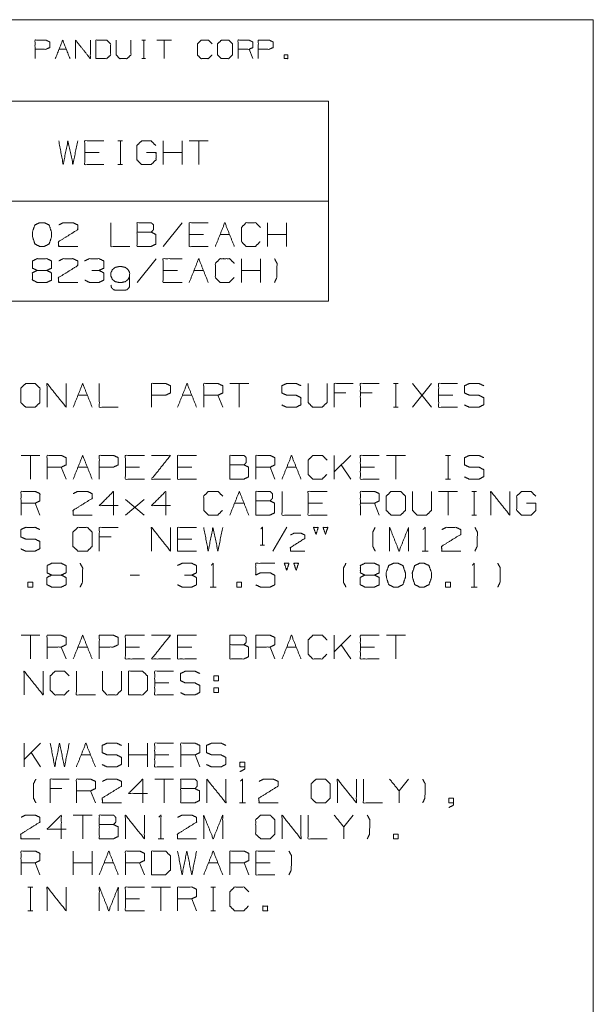
# Model space of a CAD drawing. Units: inches. Extents: x 0.2 to 10.8, y 0.2 to 8.2.
# Drawn here: x 8.6 to 10.8, y 4.6 to 8.2 of the extents above; entities that cross this region are included whole.
import ezdxf

# ---------------------------------------------------------------- set-up
doc = ezdxf.new("R2010")
doc.units = ezdxf.units.IN
doc.header["$MEASUREMENT"] = 0
doc.layers.add('Trimetric', color=7, linetype='Continuous', true_color=0xffffff)

msp = doc.modelspace()

# ---------------------------------------------------------------- linework, layer by layer
at = {"layer": 'Trimetric', "color": 7, "linetype": 'Continuous', "lineweight": 0}
for p, q in [((0.25, 8.25), (10.75, 8.25)), ((10.75, 8.25), (10.75, 0.25)), ((9.0542, 8.1731), (9.0681, 8.1731)), ((9.0615, 8.1731), (9.0615, 8.1038)), ((9.1655, 8.1731), (9.1101, 8.1731)), ((9.1378, 8.1731), (9.1378, 8.1038)), ((8.7426, 8.1388), (8.7703, 8.1388)), ((9.4706, 8.1038), (9.4567, 8.1388)), ((9.0542, 8.1038), (9.0681, 8.1038))]:
    msp.add_line(p, q, dxfattribs=at)
at = {"layer": 'Trimetric', "color": 2, "linetype": 'Continuous', "lineweight": 0}
for p, q in [((6.7551, 7.9439), (9.7551, 7.9439)), ((9.7551, 7.1939), (9.7551, 7.9439)), ((8.964, 7.7955), (8.9818, 7.7955)), ((8.9734, 7.7955), (8.9734, 7.7064)), ((9.1339, 7.7064), (9.1339, 7.7955)), ((9.2051, 7.7064), (9.2051, 7.7955)), ((9.3032, 7.7955), (9.2319, 7.7955)), ((9.2676, 7.7955), (9.2676, 7.7064)), ((8.8931, 7.7514), (8.8397, 7.7514)), ((9.2051, 7.7514), (9.1339, 7.7514)), ((8.964, 7.7064), (8.9818, 7.7064)), ((6.7551, 7.5689), (9.7551, 7.5689)), ((9.2051, 7.488), (9.1339, 7.3989)), ((9.5261, 7.3989), (9.5261, 7.488)), ((9.5974, 7.3989), (9.5974, 7.488)), ((9.2854, 7.4439), (9.2319, 7.4439)), ((9.3478, 7.4439), (9.3834, 7.4439)), ((9.5974, 7.4439), (9.5261, 7.4439)), ((9.1071, 7.353), (9.0358, 7.2639)), ((9.4281, 7.2639), (9.4281, 7.353)), ((9.4993, 7.2639), (9.4993, 7.353)), ((9.1873, 7.3089), (9.1339, 7.3089)), ((9.2498, 7.3089), (9.2854, 7.3089)), ((9.4993, 7.3089), (9.4281, 7.3089)), ((8.9537, 7.2349), (8.9921, 7.2349)), ((6.7551, 7.1939), (9.7551, 7.1939)), ((9.4556, 6.8845), (9.3844, 6.8845)), ((9.42, 6.8845), (9.42, 6.7954)), ((9.999, 6.8845), (10.0168, 6.8845)), ((10.0084, 6.8845), (10.0084, 6.7954)), ((10.0708, 6.7954), (10.1421, 6.8845)), ((10.1421, 6.7954), (10.0708, 6.8845)), ((8.8138, 6.8404), (8.8494, 6.8404)), ((9.2061, 6.8404), (9.2417, 6.8404)), ((9.3576, 6.7954), (9.3397, 6.8404)), ((9.8207, 6.8489), (9.7766, 6.8489)), ((9.9187, 6.8489), (9.8747, 6.8489)), ((10.2223, 6.8404), (10.1689, 6.8404)), ((9.999, 6.7954), (10.0168, 6.7954)), ((8.6711, 6.6145), (8.5999, 6.6145)), ((8.6355, 6.6145), (8.6355, 6.5254)), ((9.7766, 6.5254), (9.7766, 6.6145)), ((9.8385, 6.6145), (9.7766, 6.5526)), ((9.8385, 6.5254), (9.8029, 6.5789)), ((10.044, 6.6145), (9.9727, 6.6145)), ((10.0084, 6.6145), (10.0084, 6.5254)), ((10.1951, 6.6145), (10.2129, 6.6145)), ((10.2045, 6.6145), (10.2045, 6.5254)), ((8.7692, 6.5254), (8.7514, 6.5704)), ((8.8138, 6.5704), (8.8494, 6.5704)), ((9.0456, 6.5704), (8.9921, 6.5704)), ((9.2417, 6.5704), (9.1882, 6.5704)), ((9.5537, 6.5254), (9.5359, 6.5704)), ((9.5983, 6.5704), (9.6339, 6.5704)), ((9.9281, 6.5704), (9.8747, 6.5704)), ((10.1951, 6.5254), (10.2129, 6.5254)), ((10.2401, 6.4795), (10.1689, 6.4795)), ((10.2045, 6.4795), (10.2045, 6.3904)), ((10.2932, 6.4795), (10.311, 6.4795)), ((10.3026, 6.4795), (10.3026, 6.3904)), ((8.6711, 6.3904), (8.6533, 6.4354)), ((8.9921, 6.3904), (9.0624, 6.4495)), ((8.9921, 6.4495), (9.0624, 6.3904)), ((9.4022, 6.4354), (9.4378, 6.4354)), ((9.732, 6.4354), (9.6786, 6.4354)), ((9.9459, 6.3904), (9.9281, 6.4354)), ((10.2932, 6.3904), (10.311, 6.3904)), ((9.5466, 6.2554), (9.5982, 6.3454)), ((8.9381, 6.3089), (8.8941, 6.3089)), ((9.2417, 6.3004), (9.1882, 6.3004)), ((9.4984, 6.2779), (9.5152, 6.2779)), ((10.1071, 6.2554), (10.1296, 6.2554)), ((9.0456, 6.1654), (9.0099, 6.1654)), ((9.3107, 6.1204), (9.3332, 6.1204)), ((10.2913, 6.1204), (10.3138, 6.1204)), ((8.6711, 5.9395), (8.5999, 5.9395)), ((8.6355, 5.9395), (8.6355, 5.8504)), ((9.7766, 5.8504), (9.7766, 5.9395)), ((9.8385, 5.9395), (9.7766, 5.8776)), ((10.044, 5.9395), (9.9727, 5.9395)), ((10.0084, 5.9395), (10.0084, 5.8504)), ((8.7692, 5.8504), (8.7514, 5.8954)), ((8.8138, 5.8954), (8.8494, 5.8954)), ((9.0456, 5.8954), (8.9921, 5.8954)), ((9.2417, 5.8954), (9.1882, 5.8954)), ((9.5537, 5.8504), (9.5359, 5.8954)), ((9.5983, 5.8954), (9.6339, 5.8954)), ((9.8385, 5.8504), (9.8029, 5.9039)), ((9.9281, 5.8954), (9.8747, 5.8954)), ((9.1556, 5.7604), (9.1021, 5.7604)), ((9.3245, 5.7426), (9.3245, 5.7248)), ((9.3245, 5.7426), (9.3423, 5.7426)), ((8.6118, 5.4454), (8.6118, 5.5345)), ((8.6737, 5.5345), (8.6118, 5.4726)), ((9.0041, 5.4454), (9.0041, 5.5345)), ((9.0753, 5.4454), (9.0753, 5.5345)), ((8.6737, 5.4454), (8.6381, 5.4989)), ((8.8257, 5.4904), (8.8614, 5.4904)), ((9.0753, 5.4904), (9.0041, 5.4904)), ((9.1556, 5.4904), (9.1021, 5.4904)), ((9.2714, 5.4454), (9.2536, 5.4904)), ((9.1734, 5.3995), (9.1021, 5.3995)), ((9.1377, 5.3995), (9.1377, 5.3104)), ((10.0559, 5.3995), (10.0203, 5.3554)), ((8.7539, 5.3639), (8.7099, 5.3639)), ((8.8792, 5.3104), (8.8614, 5.3554)), ((9.4207, 5.3104), (9.4432, 5.3104)), ((8.8672, 5.2645), (8.796, 5.2645)), ((8.8316, 5.2645), (8.8316, 5.1754)), ((9.8479, 5.2645), (9.8122, 5.2204)), ((9.1146, 5.1754), (9.1371, 5.1754)), ((8.796, 5.0404), (8.796, 5.1295)), ((8.8672, 5.0404), (8.8672, 5.1295)), ((8.6711, 5.0404), (8.6533, 5.0854)), ((8.8672, 5.0854), (8.796, 5.0854)), ((8.9119, 5.0854), (8.9475, 5.0854)), ((9.0634, 5.0404), (9.0456, 5.0854)), ((9.3041, 5.0854), (9.3397, 5.0854)), ((9.4556, 5.0404), (9.4378, 5.0854)), ((9.5359, 5.0854), (9.4824, 5.0854)), ((8.6261, 4.9945), (8.6439, 4.9945)), ((8.6355, 4.9945), (8.6355, 4.9054)), ((9.1614, 4.9945), (9.0902, 4.9945)), ((9.1258, 4.9945), (9.1258, 4.9054)), ((9.3126, 4.9945), (9.3304, 4.9945)), ((9.3219, 4.9945), (9.3219, 4.9054)), ((9.0456, 4.9504), (8.9921, 4.9504)), ((9.2595, 4.9054), (9.2417, 4.9504)), ((8.6261, 4.9054), (8.6439, 4.9054)), ((9.3126, 4.9054), (9.3304, 4.9054))]:
    msp.add_line(p, q, dxfattribs=at)
at = {"layer": 'Trimetric', "color": 7, "linetype": 'Continuous', "lineweight": 0}
for points, knots in [([(8.6525, 8.1038), (8.6525, 8.1731), (8.694, 8.1731), (8.7079, 8.1665), (8.7079, 8.1454), (8.6933, 8.1388), (8.6525, 8.1388)], [0, 0, 0.33934, 0.542943, 0.61804, 0.721628, 0.799968, 1, 1]), ([(8.805, 8.1038), (8.805, 8.1731), (8.8604, 8.1038), (8.8604, 8.1731)], [0, 0, 0.30482, 0.69518, 1, 1]), ([(8.8813, 8.1038), (8.9221, 8.1038), (8.9367, 8.1177), (8.9367, 8.1592), (8.9221, 8.1731), (8.8813, 8.1731), (8.8813, 8.1038)], [0, 0, 0.175454, 0.261884, 0.440471, 0.526902, 0.702355, 1, 1]), ([(8.9575, 8.1731), (8.9575, 8.1177), (8.9707, 8.1038), (8.9984, 8.1038), (9.013, 8.1177), (9.013, 8.1731)], [0, 0, 0.311784, 0.419154, 0.575046, 0.688216, 1, 1]), ([(9.3173, 8.1177), (9.3035, 8.1038), (9.2765, 8.1038), (9.2626, 8.1177), (9.2626, 8.1592), (9.2765, 8.1731), (9.3042, 8.1731), (9.318, 8.1592)], [0, 0, 0.112202, 0.266703, 0.378904, 0.61692, 0.729121, 0.887798, 1, 1]), ([(9.3527, 8.1038), (9.3805, 8.1038), (9.3943, 8.1177), (9.3943, 8.1592), (9.3805, 8.1731), (9.3527, 8.1731), (9.3382, 8.1592), (9.3382, 8.1177), (9.3527, 8.1038)], [0, 0, 0.127127, 0.21702, 0.407711, 0.497604, 0.624732, 0.71702, 0.907711, 1, 1]), ([(9.4152, 8.1038), (9.4152, 8.1731), (9.4567, 8.1731), (9.4706, 8.1665), (9.4706, 8.1454), (9.4567, 8.1388), (9.4152, 8.1388)], [0, 0, 0.339228, 0.542765, 0.617837, 0.721391, 0.796463, 1, 1]), ([(9.4914, 8.1038), (9.4914, 8.1731), (9.533, 8.1731), (9.5469, 8.1665), (9.5469, 8.1454), (9.5323, 8.1388), (9.4914, 8.1388)], [0, 0, 0.33934, 0.542943, 0.61804, 0.721628, 0.799968, 1, 1])]:
    msp.add_open_spline(points, degree=1, knots=knots, dxfattribs=at)
for points in [[(8.7287, 8.1038), (8.7564, 8.1731), (8.7841, 8.1038)], [(9.5881, 8.1038), (9.602, 8.1038), (9.602, 8.1177), (9.5881, 8.1177), (9.5881, 8.1038)]]:
    msp.add_open_spline(points, degree=1, dxfattribs=at)
at = {"layer": 'Trimetric', "color": 2, "linetype": 'Continuous', "lineweight": 0}
for points, knots in [([(8.7416, 7.7955), (8.7585, 7.7064), (8.7763, 7.7955), (8.7951, 7.7064), (8.8129, 7.7955)], [0, 0, 0.2495, 0.499494, 0.750006, 1, 1]), ([(8.9109, 7.7064), (8.8397, 7.7064), (8.8397, 7.7955), (8.9109, 7.7955)], [0, 0, 0.307692, 0.692308, 1, 1]), ([(9.0714, 7.7514), (9.1071, 7.7514), (9.1071, 7.7243), (9.0893, 7.7064), (9.0527, 7.7064), (9.0349, 7.7243), (9.0349, 7.7777), (9.0536, 7.7955), (9.0883, 7.7955), (9.1061, 7.7777)], [0, 0, 0.123298, 0.217394, 0.304579, 0.431121, 0.518306, 0.703253, 0.792762, 0.912815, 1, 1]), ([(8.6876, 7.3989), (8.7054, 7.4083), (8.7148, 7.4346), (8.7148, 7.4524), (8.7054, 7.4796), (8.6876, 7.488), (8.6698, 7.488), (8.652, 7.4796), (8.6426, 7.4524), (8.6436, 7.4346), (8.652, 7.4083), (8.6698, 7.3989), (8.6876, 7.3989)], [0, 0, 0.07627, 0.181887, 0.24938, 0.358349, 0.433031, 0.500524, 0.575206, 0.684175, 0.751761, 0.856236, 0.932507, 1, 1]), ([(8.7416, 7.4796), (8.7585, 7.488), (8.7951, 7.488), (8.8129, 7.4796), (8.8129, 7.4618), (8.7407, 7.4168), (8.7416, 7.3989), (8.8129, 7.3989)], [0, 0, 0.070635, 0.20752, 0.281311, 0.347998, 0.66647, 0.73325, 1, 1]), ([(8.9378, 7.488), (8.9378, 7.3989), (9.009, 7.3989)], [0, 0, 0.555556, 1, 1]), ([(9.0358, 7.4524), (9.0358, 7.488), (9.0893, 7.488), (9.0977, 7.4796), (9.0977, 7.4618), (9.0893, 7.4524), (9.0358, 7.4524), (9.0358, 7.3989), (9.0883, 7.3989), (9.1061, 7.4074), (9.1061, 7.4439), (9.0893, 7.4524)], [0, 0, 0.097354, 0.243384, 0.275992, 0.324669, 0.359136, 0.505166, 0.651197, 0.794665, 0.848527, 0.948442, 1, 1]), ([(9.3032, 7.3989), (9.2319, 7.3989), (9.2319, 7.488), (9.3032, 7.488)], [0, 0, 0.307692, 0.692308, 1, 1]), ([(9.4984, 7.4168), (9.4806, 7.3989), (9.4459, 7.3989), (9.4281, 7.4168), (9.4281, 7.4702), (9.4459, 7.488), (9.4815, 7.488), (9.4993, 7.4702)], [0, 0, 0.112202, 0.266703, 0.378904, 0.61692, 0.729121, 0.887798, 1, 1]), ([(9.2051, 7.2639), (9.1339, 7.2639), (9.1339, 7.353), (9.2051, 7.353)], [0, 0, 0.307692, 0.692308, 1, 1]), ([(8.6604, 7.3089), (8.6436, 7.3174), (8.6436, 7.3446), (8.6604, 7.353), (8.697, 7.353), (8.7148, 7.3446), (8.7148, 7.3174), (8.697, 7.3089), (8.6604, 7.3089), (8.6426, 7.2996), (8.6426, 7.2733), (8.6604, 7.2639), (8.697, 7.2639), (8.7148, 7.2724), (8.7148, 7.2996), (8.697, 7.3089)], [0, 0, 0.050345, 0.122893, 0.173239, 0.270804, 0.323398, 0.395947, 0.448541, 0.546106, 0.599819, 0.669866, 0.723579, 0.821144, 0.873739, 0.946287, 1, 1]), ([(8.7416, 7.3446), (8.7585, 7.353), (8.7951, 7.353), (8.8129, 7.3446), (8.8129, 7.3268), (8.7407, 7.2818), (8.7416, 7.2639), (8.8129, 7.2639)], [0, 0, 0.070635, 0.20752, 0.281311, 0.347998, 0.66647, 0.73325, 1, 1]), ([(8.8931, 7.3089), (8.9109, 7.3174), (8.9109, 7.3446), (8.8931, 7.353), (8.8566, 7.353), (8.8388, 7.3446)], [0, 0, 0.1604, 0.381653, 0.542053, 0.8396, 1, 1]), ([(8.9921, 7.2349), (8.9987, 7.2368), (9.0062, 7.2443), (9.0081, 7.2508), (9.0081, 7.3005), (9.0024, 7.3118), (8.9921, 7.3202), (8.979, 7.323), (8.9668, 7.323), (8.9537, 7.3202), (8.9434, 7.3118), (8.9378, 7.3005), (8.9378, 7.2874), (8.9434, 7.2752), (8.9537, 7.2668), (8.9668, 7.2639), (8.979, 7.2639), (8.9921, 7.2668), (9.0024, 7.2752), (9.0081, 7.2874)], [0, 0, 0.025237, 0.064458, 0.089695, 0.273427, 0.319937, 0.369207, 0.418841, 0.463908, 0.513542, 0.562812, 0.609322, 0.657855, 0.70749, 0.75676, 0.806394, 0.851461, 0.901095, 0.950365, 1, 1]), ([(9.4003, 7.2818), (9.3825, 7.2639), (9.3478, 7.2639), (9.33, 7.2818), (9.33, 7.3352), (9.3478, 7.353), (9.3834, 7.353), (9.4013, 7.3352)], [0, 0, 0.112202, 0.266703, 0.378904, 0.61692, 0.729121, 0.887798, 1, 1]), ([(9.5524, 7.2639), (9.5608, 7.2818), (9.5618, 7.3352), (9.5524, 7.353)], [0, 0, 0.211287, 0.784219, 1, 1]), ([(8.8397, 7.2724), (8.8566, 7.2639), (8.8931, 7.2639), (8.9109, 7.2724), (8.9109, 7.2996), (8.8931, 7.3089), (8.8659, 7.3089)], [0, 0, 0.126079, 0.37041, 0.502122, 0.683804, 0.818318, 1, 1]), ([(8.9378, 7.2536), (8.9396, 7.2443), (8.9471, 7.2368), (8.9537, 7.2349)], [0, 0, 0.354199, 0.747147, 1, 1]), ([(8.6177, 6.7954), (8.6533, 6.7954), (8.6711, 6.8132), (8.6711, 6.8667), (8.6533, 6.8845), (8.6177, 6.8845), (8.5989, 6.8667), (8.5989, 6.8132), (8.6177, 6.7954)], [0, 0, 0.127127, 0.21702, 0.407712, 0.497604, 0.624731, 0.71702, 0.907712, 1, 1]), ([(8.6979, 6.7954), (8.6979, 6.8845), (8.7692, 6.7954), (8.7692, 6.8845)], [0, 0, 0.30482, 0.69518, 1, 1]), ([(8.8941, 6.8845), (8.8941, 6.7954), (8.9653, 6.7954)], [0, 0, 0.555557, 1, 1]), ([(9.0902, 6.7954), (9.0902, 6.8845), (9.1436, 6.8845), (9.1614, 6.8761), (9.1614, 6.8489), (9.1427, 6.8404), (9.0902, 6.8404)], [0, 0, 0.339341, 0.542944, 0.618041, 0.721629, 0.799969, 1, 1]), ([(9.2863, 6.7954), (9.2863, 6.8845), (9.3397, 6.8845), (9.3576, 6.8761), (9.3576, 6.8489), (9.3397, 6.8404), (9.2863, 6.8404)], [0, 0, 0.339229, 0.542766, 0.617838, 0.721391, 0.796463, 1, 1]), ([(9.5796, 6.8039), (9.5974, 6.7954), (9.6339, 6.7954), (9.6517, 6.8048), (9.6517, 6.8311), (9.6339, 6.8404), (9.5983, 6.8404), (9.5796, 6.8489), (9.5796, 6.8761), (9.5983, 6.8845), (9.6339, 6.8845), (9.6517, 6.8761)], [0, 0, 0.069881, 0.199512, 0.270879, 0.363949, 0.435315, 0.561623, 0.634521, 0.730914, 0.803812, 0.930119, 1, 1]), ([(9.6786, 6.8845), (9.6786, 6.8132), (9.6954, 6.7954), (9.7311, 6.7954), (9.7498, 6.8132), (9.7498, 6.8845)], [0, 0, 0.311784, 0.419155, 0.575046, 0.688216, 1, 1]), ([(9.7766, 6.7954), (9.7766, 6.8845), (9.8479, 6.8845)], [0, 0, 0.555557, 1, 1]), ([(9.8747, 6.7954), (9.8747, 6.8845), (9.9459, 6.8845)], [0, 0, 0.555557, 1, 1]), ([(10.2401, 6.7954), (10.1689, 6.7954), (10.1689, 6.8845), (10.2401, 6.8845)], [0, 0, 0.307692, 0.692308, 1, 1]), ([(10.266, 6.8039), (10.2838, 6.7954), (10.3204, 6.7954), (10.3382, 6.8048), (10.3382, 6.8311), (10.3204, 6.8404), (10.2847, 6.8404), (10.266, 6.8489), (10.266, 6.8761), (10.2847, 6.8845), (10.3204, 6.8845), (10.3382, 6.8761)], [0, 0, 0.069881, 0.199512, 0.270879, 0.363949, 0.435315, 0.561623, 0.634521, 0.730914, 0.803812, 0.930119, 1, 1]), ([(8.6979, 6.5254), (8.6979, 6.6145), (8.7514, 6.6145), (8.7692, 6.6061), (8.7692, 6.5789), (8.7514, 6.5704), (8.6979, 6.5704)], [0, 0, 0.339228, 0.542765, 0.617837, 0.721391, 0.796463, 1, 1]), ([(8.8941, 6.5254), (8.8941, 6.6145), (8.9475, 6.6145), (8.9653, 6.6061), (8.9653, 6.5789), (8.9466, 6.5704), (8.8941, 6.5704)], [0, 0, 0.33934, 0.542943, 0.61804, 0.721628, 0.799968, 1, 1]), ([(9.0634, 6.5254), (8.9921, 6.5254), (8.9921, 6.6145), (9.0634, 6.6145)], [0, 0, 0.307692, 0.692308, 1, 1]), ([(9.1614, 6.5254), (9.0902, 6.5254), (9.1614, 6.6145), (9.0902, 6.6145)], [0, 0, 0.277718, 0.722282, 1, 1]), ([(9.2595, 6.5254), (9.1882, 6.5254), (9.1882, 6.6145), (9.2595, 6.6145)], [0, 0, 0.307692, 0.692308, 1, 1]), ([(9.4824, 6.5254), (9.4824, 6.6145), (9.5359, 6.6145), (9.5537, 6.6061), (9.5537, 6.5789), (9.5359, 6.5704), (9.4824, 6.5704)], [0, 0, 0.339228, 0.542765, 0.617837, 0.721391, 0.796463, 1, 1]), ([(9.9459, 6.5254), (9.8747, 6.5254), (9.8747, 6.6145), (9.9459, 6.6145)], [0, 0, 0.307692, 0.692308, 1, 1]), ([(9.3844, 6.5789), (9.3844, 6.6145), (9.4378, 6.6145), (9.4462, 6.6061), (9.4462, 6.5882), (9.4378, 6.5789), (9.3844, 6.5789), (9.3844, 6.5254), (9.4369, 6.5254), (9.4547, 6.5339), (9.4547, 6.5704), (9.4378, 6.5789)], [0, 0, 0.097354, 0.243384, 0.275992, 0.324669, 0.359136, 0.505166, 0.651197, 0.794665, 0.848527, 0.948442, 1, 1]), ([(9.7489, 6.5432), (9.7311, 6.5254), (9.6964, 6.5254), (9.6786, 6.5432), (9.6786, 6.5967), (9.6964, 6.6145), (9.732, 6.6145), (9.7498, 6.5967)], [0, 0, 0.112202, 0.266703, 0.378904, 0.61692, 0.729121, 0.887798, 1, 1]), ([(10.266, 6.5339), (10.2838, 6.5254), (10.3204, 6.5254), (10.3382, 6.5348), (10.3382, 6.5611), (10.3204, 6.5704), (10.2847, 6.5704), (10.266, 6.5789), (10.266, 6.6061), (10.2847, 6.6145), (10.3204, 6.6145), (10.3382, 6.6061)], [0, 0, 0.069881, 0.199512, 0.270879, 0.363948, 0.435315, 0.561622, 0.634521, 0.730913, 0.803812, 0.930119, 1, 1]), ([(8.5999, 6.3904), (8.5999, 6.4795), (8.6533, 6.4795), (8.6711, 6.4711), (8.6711, 6.4439), (8.6533, 6.4354), (8.5999, 6.4354)], [0, 0, 0.339228, 0.542765, 0.617837, 0.721391, 0.796463, 1, 1]), ([(8.796, 6.4711), (8.8129, 6.4795), (8.8494, 6.4795), (8.8672, 6.4711), (8.8672, 6.4532), (8.7951, 6.4082), (8.796, 6.3904), (8.8672, 6.3904)], [0, 0, 0.070635, 0.20752, 0.281311, 0.347998, 0.66647, 0.73325, 1, 1]), ([(8.9653, 6.4261), (8.8941, 6.4261), (8.9475, 6.4795), (8.9475, 6.3904)], [0, 0, 0.302055, 0.622432, 1, 1]), ([(9.1614, 6.4261), (9.0902, 6.4261), (9.1436, 6.4795), (9.1436, 6.3904)], [0, 0, 0.302055, 0.622432, 1, 1]), ([(9.3566, 6.4082), (9.3388, 6.3904), (9.3041, 6.3904), (9.2863, 6.4082), (9.2863, 6.4617), (9.3041, 6.4795), (9.3397, 6.4795), (9.3576, 6.4617)], [0, 0, 0.112202, 0.266703, 0.378904, 0.61692, 0.729121, 0.887798, 1, 1]), ([(9.4824, 6.4439), (9.4824, 6.4795), (9.5359, 6.4795), (9.5443, 6.4711), (9.5443, 6.4532), (9.5359, 6.4439), (9.4824, 6.4439), (9.4824, 6.3904), (9.5349, 6.3904), (9.5527, 6.3989), (9.5527, 6.4354), (9.5359, 6.4439)], [0, 0, 0.097354, 0.243384, 0.275992, 0.324669, 0.359136, 0.505166, 0.651197, 0.794665, 0.848527, 0.948442, 1, 1]), ([(9.5805, 6.4795), (9.5805, 6.3904), (9.6517, 6.3904)], [0, 0, 0.555556, 1, 1]), ([(9.7498, 6.3904), (9.6786, 6.3904), (9.6786, 6.4795), (9.7498, 6.4795)], [0, 0, 0.307692, 0.692308, 1, 1]), ([(9.8747, 6.3904), (9.8747, 6.4795), (9.9281, 6.4795), (9.9459, 6.4711), (9.9459, 6.4439), (9.9281, 6.4354), (9.8747, 6.4354)], [0, 0, 0.339228, 0.542765, 0.617837, 0.721391, 0.796463, 1, 1]), ([(9.9906, 6.3904), (10.0262, 6.3904), (10.044, 6.4082), (10.044, 6.4617), (10.0262, 6.4795), (9.9906, 6.4795), (9.9718, 6.4617), (9.9718, 6.4082), (9.9906, 6.3904)], [0, 0, 0.127127, 0.21702, 0.407711, 0.497604, 0.624732, 0.71702, 0.907711, 1, 1]), ([(10.0708, 6.4795), (10.0708, 6.4082), (10.0877, 6.3904), (10.1233, 6.3904), (10.1421, 6.4082), (10.1421, 6.4795)], [0, 0, 0.311784, 0.419154, 0.575046, 0.688216, 1, 1]), ([(10.365, 6.3904), (10.365, 6.4795), (10.4362, 6.3904), (10.4362, 6.4795)], [0, 0, 0.30482, 0.69518, 1, 1]), ([(10.4987, 6.4354), (10.5343, 6.4354), (10.5343, 6.4082), (10.5165, 6.3904), (10.4799, 6.3904), (10.4621, 6.4082), (10.4621, 6.4617), (10.4809, 6.4795), (10.5156, 6.4795), (10.5334, 6.4617)], [0, 0, 0.123298, 0.217394, 0.304579, 0.431121, 0.518306, 0.703253, 0.792762, 0.912815, 1, 1]), ([(8.5989, 6.2639), (8.6167, 6.2554), (8.6533, 6.2554), (8.6711, 6.2648), (8.6711, 6.2911), (8.6533, 6.3004), (8.6177, 6.3004), (8.5989, 6.3089), (8.5989, 6.3361), (8.6177, 6.3445), (8.6533, 6.3445), (8.6711, 6.3361)], [0, 0, 0.069881, 0.199512, 0.270879, 0.363948, 0.435315, 0.561622, 0.634521, 0.730913, 0.803812, 0.930119, 1, 1]), ([(8.8138, 6.2554), (8.8494, 6.2554), (8.8672, 6.2732), (8.8672, 6.3267), (8.8494, 6.3445), (8.8138, 6.3445), (8.7951, 6.3267), (8.7951, 6.2732), (8.8138, 6.2554)], [0, 0, 0.127127, 0.21702, 0.407711, 0.497604, 0.624732, 0.71702, 0.907711, 1, 1]), ([(8.8941, 6.2554), (8.8941, 6.3445), (8.9653, 6.3445)], [0, 0, 0.555556, 1, 1]), ([(9.0902, 6.2554), (9.0902, 6.3445), (9.1614, 6.2554), (9.1614, 6.3445)], [0, 0, 0.30482, 0.69518, 1, 1]), ([(9.2595, 6.2554), (9.1882, 6.2554), (9.1882, 6.3445), (9.2595, 6.3445)], [0, 0, 0.307692, 0.692308, 1, 1]), ([(9.2863, 6.3445), (9.3032, 6.2554), (9.321, 6.3445), (9.3397, 6.2554), (9.3576, 6.3445)], [0, 0, 0.2495, 0.499494, 0.750006, 1, 1]), ([(9.5012, 6.3391), (9.5068, 6.3447), (9.5068, 6.2779)], [0, 0, 0.106418, 1, 1]), ([(9.6123, 6.3159), (9.625, 6.3222), (9.6524, 6.3222), (9.6658, 6.3159), (9.6658, 6.3025), (9.6116, 6.2688), (9.6123, 6.2554), (9.6658, 6.2554)], [0, 0, 0.070635, 0.20752, 0.281311, 0.347998, 0.66647, 0.73325, 1, 1]), ([(9.7083, 6.3182), (9.6989, 6.3445), (9.7167, 6.3445), (9.7083, 6.3182)], [0, 0, 0.380484, 0.623628, 1, 1]), ([(9.7439, 6.3182), (9.7346, 6.3445), (9.7524, 6.3445), (9.7439, 6.3182)], [0, 0, 0.380484, 0.623628, 1, 1]), ([(9.9307, 6.2554), (9.9213, 6.2732), (9.9213, 6.3267), (9.9307, 6.3445)], [0, 0, 0.214834, 0.785166, 1, 1]), ([(9.9847, 6.2554), (9.9847, 6.3445), (10.0203, 6.2554), (10.0559, 6.3445), (10.0559, 6.2554)], [0, 0, 0.240728, 0.5, 0.759272, 1, 1]), ([(10.1109, 6.337), (10.1184, 6.3445), (10.1184, 6.2554)], [0, 0, 0.106418, 1, 1]), ([(10.1808, 6.3361), (10.1977, 6.3445), (10.2342, 6.3445), (10.2521, 6.3361), (10.2521, 6.3182), (10.1799, 6.2732), (10.1808, 6.2554), (10.2521, 6.2554)], [0, 0, 0.070635, 0.20752, 0.281311, 0.347998, 0.66647, 0.73325, 1, 1]), ([(10.3051, 6.2554), (10.3136, 6.2732), (10.3145, 6.3267), (10.3051, 6.3445)], [0, 0, 0.211287, 0.784219, 1, 1]), ([(8.7148, 6.1654), (8.6979, 6.1739), (8.6979, 6.2011), (8.7148, 6.2095), (8.7514, 6.2095), (8.7692, 6.2011), (8.7692, 6.1739), (8.7514, 6.1654), (8.7148, 6.1654), (8.697, 6.1561), (8.697, 6.1298), (8.7148, 6.1204), (8.7514, 6.1204), (8.7692, 6.1289), (8.7692, 6.1561), (8.7514, 6.1654)], [0, 0, 0.050345, 0.122893, 0.173239, 0.270804, 0.323398, 0.395947, 0.448541, 0.546106, 0.599819, 0.669866, 0.723579, 0.821144, 0.873739, 0.946287, 1, 1]), ([(8.8222, 6.1204), (8.8307, 6.1382), (8.8316, 6.1917), (8.8222, 6.2095)], [0, 0, 0.211287, 0.784219, 1, 1]), ([(9.2417, 6.1654), (9.2595, 6.1739), (9.2595, 6.2011), (9.2417, 6.2095), (9.2051, 6.2095), (9.1873, 6.2011)], [0, 0, 0.1604, 0.381653, 0.542053, 0.8396, 1, 1]), ([(9.3144, 6.202), (9.3219, 6.2095), (9.3219, 6.1204)], [0, 0, 0.106418, 1, 1]), ([(9.4815, 6.1289), (9.4993, 6.1204), (9.5359, 6.1204), (9.5537, 6.1289), (9.5537, 6.1645), (9.5359, 6.1739), (9.4993, 6.1739), (9.4815, 6.1654), (9.4815, 6.2095), (9.5537, 6.2095)], [0, 0, 0.06478, 0.184949, 0.249729, 0.366817, 0.432974, 0.553144, 0.617923, 0.762743, 1, 1]), ([(9.5983, 6.1832), (9.5889, 6.2095), (9.6067, 6.2095), (9.5983, 6.1832)], [0, 0, 0.380484, 0.623628, 1, 1]), ([(9.6339, 6.1832), (9.6246, 6.2095), (9.6424, 6.2095), (9.6339, 6.1832)], [0, 0, 0.380484, 0.623628, 1, 1]), ([(9.8207, 6.1204), (9.8113, 6.1382), (9.8113, 6.1917), (9.8207, 6.2095)], [0, 0, 0.214834, 0.785166, 1, 1]), ([(9.8916, 6.1654), (9.8747, 6.1739), (9.8747, 6.2011), (9.8916, 6.2095), (9.9281, 6.2095), (9.9459, 6.2011), (9.9459, 6.1739), (9.9281, 6.1654), (9.8916, 6.1654), (9.8737, 6.1561), (9.8737, 6.1298), (9.8916, 6.1204), (9.9281, 6.1204), (9.9459, 6.1289), (9.9459, 6.1561), (9.9281, 6.1654)], [0, 0, 0.050345, 0.122893, 0.173239, 0.270804, 0.323398, 0.395947, 0.448541, 0.546106, 0.599819, 0.669866, 0.723579, 0.821144, 0.873739, 0.946287, 1, 1]), ([(10.0168, 6.1204), (10.0346, 6.1298), (10.044, 6.1561), (10.044, 6.1739), (10.0346, 6.2011), (10.0168, 6.2095), (9.999, 6.2095), (9.9812, 6.2011), (9.9718, 6.1739), (9.9727, 6.1561), (9.9812, 6.1298), (9.999, 6.1204), (10.0168, 6.1204)], [0, 0, 0.07627, 0.181887, 0.24938, 0.358349, 0.433031, 0.500524, 0.575206, 0.684175, 0.751761, 0.856236, 0.932507, 1, 1]), ([(10.1149, 6.1204), (10.1327, 6.1298), (10.1421, 6.1561), (10.1421, 6.1739), (10.1327, 6.2011), (10.1149, 6.2095), (10.0971, 6.2095), (10.0792, 6.2011), (10.0699, 6.1739), (10.0708, 6.1561), (10.0792, 6.1298), (10.0971, 6.1204), (10.1149, 6.1204)], [0, 0, 0.07627, 0.181887, 0.24938, 0.358349, 0.433031, 0.500524, 0.575206, 0.684175, 0.751761, 0.856236, 0.932507, 1, 1]), ([(10.2951, 6.202), (10.3026, 6.2095), (10.3026, 6.1204)], [0, 0, 0.106418, 1, 1]), ([(10.3912, 6.1204), (10.3997, 6.1382), (10.4006, 6.1917), (10.3912, 6.2095)], [0, 0, 0.211287, 0.784219, 1, 1]), ([(9.1882, 6.1289), (9.2051, 6.1204), (9.2417, 6.1204), (9.2595, 6.1289), (9.2595, 6.1561), (9.2417, 6.1654), (9.2145, 6.1654)], [0, 0, 0.126079, 0.37041, 0.502122, 0.683804, 0.818318, 1, 1]), ([(8.6979, 5.8504), (8.6979, 5.9395), (8.7514, 5.9395), (8.7692, 5.9311), (8.7692, 5.9039), (8.7514, 5.8954), (8.6979, 5.8954)], [0, 0, 0.339228, 0.542765, 0.617837, 0.721391, 0.796463, 1, 1]), ([(8.8941, 5.8504), (8.8941, 5.9395), (8.9475, 5.9395), (8.9653, 5.9311), (8.9653, 5.9039), (8.9466, 5.8954), (8.8941, 5.8954)], [0, 0, 0.33934, 0.542943, 0.61804, 0.721628, 0.799968, 1, 1]), ([(9.0634, 5.8504), (8.9921, 5.8504), (8.9921, 5.9395), (9.0634, 5.9395)], [0, 0, 0.307692, 0.692308, 1, 1]), ([(9.1614, 5.8504), (9.0902, 5.8504), (9.1614, 5.9395), (9.0902, 5.9395)], [0, 0, 0.277718, 0.722282, 1, 1]), ([(9.2595, 5.8504), (9.1882, 5.8504), (9.1882, 5.9395), (9.2595, 5.9395)], [0, 0, 0.307692, 0.692308, 1, 1]), ([(9.3844, 5.9039), (9.3844, 5.9395), (9.4378, 5.9395), (9.4462, 5.9311), (9.4462, 5.9132), (9.4378, 5.9039), (9.3844, 5.9039), (9.3844, 5.8504), (9.4369, 5.8504), (9.4547, 5.8589), (9.4547, 5.8954), (9.4378, 5.9039)], [0, 0, 0.097354, 0.243384, 0.275992, 0.324669, 0.359136, 0.505166, 0.651197, 0.794665, 0.848527, 0.948442, 1, 1]), ([(9.4824, 5.8504), (9.4824, 5.9395), (9.5359, 5.9395), (9.5537, 5.9311), (9.5537, 5.9039), (9.5359, 5.8954), (9.4824, 5.8954)], [0, 0, 0.339228, 0.542765, 0.617837, 0.721391, 0.796463, 1, 1]), ([(9.7489, 5.8682), (9.7311, 5.8504), (9.6964, 5.8504), (9.6786, 5.8682), (9.6786, 5.9217), (9.6964, 5.9395), (9.732, 5.9395), (9.7498, 5.9217)], [0, 0, 0.112202, 0.266703, 0.378904, 0.61692, 0.729121, 0.887798, 1, 1]), ([(9.9459, 5.8504), (9.8747, 5.8504), (9.8747, 5.9395), (9.9459, 5.9395)], [0, 0, 0.307692, 0.692308, 1, 1]), ([(8.6118, 5.7154), (8.6118, 5.8045), (8.6831, 5.7154), (8.6831, 5.8045)], [0, 0, 0.30482, 0.69518, 1, 1]), ([(8.7802, 5.7332), (8.7624, 5.7154), (8.7277, 5.7154), (8.7099, 5.7332), (8.7099, 5.7867), (8.7277, 5.8045), (8.7633, 5.8045), (8.7811, 5.7867)], [0, 0, 0.112202, 0.266703, 0.378904, 0.61692, 0.729121, 0.887798, 1, 1]), ([(8.8079, 5.8045), (8.8079, 5.7154), (8.8792, 5.7154)], [0, 0, 0.555556, 1, 1]), ([(8.906, 5.8045), (8.906, 5.7332), (8.9229, 5.7154), (8.9585, 5.7154), (8.9772, 5.7332), (8.9772, 5.8045)], [0, 0, 0.311784, 0.419154, 0.575046, 0.688216, 1, 1]), ([(9.0041, 5.7154), (9.0566, 5.7154), (9.0753, 5.7332), (9.0753, 5.7867), (9.0566, 5.8045), (9.0041, 5.8045), (9.0041, 5.7154)], [0, 0, 0.175454, 0.261884, 0.440471, 0.526902, 0.702355, 1, 1]), ([(9.1734, 5.7154), (9.1021, 5.7154), (9.1021, 5.8045), (9.1734, 5.8045)], [0, 0, 0.307692, 0.692308, 1, 1]), ([(9.1992, 5.7239), (9.2171, 5.7154), (9.2536, 5.7154), (9.2714, 5.7248), (9.2714, 5.7511), (9.2536, 5.7604), (9.218, 5.7604), (9.1992, 5.7689), (9.1992, 5.7961), (9.218, 5.8045), (9.2536, 5.8045), (9.2714, 5.7961)], [0, 0, 0.069881, 0.199512, 0.270879, 0.363948, 0.435315, 0.561622, 0.634521, 0.730913, 0.803812, 0.930119, 1, 1]), ([(8.7099, 5.5345), (8.7267, 5.4454), (8.7446, 5.5345), (8.7633, 5.4454), (8.7811, 5.5345)], [0, 0, 0.2495, 0.499494, 0.750006, 1, 1]), ([(8.9051, 5.4539), (8.9229, 5.4454), (8.9594, 5.4454), (8.9772, 5.4548), (8.9772, 5.4811), (8.9594, 5.4904), (8.9238, 5.4904), (8.9051, 5.4989), (8.9051, 5.5261), (8.9238, 5.5345), (8.9594, 5.5345), (8.9772, 5.5261)], [0, 0, 0.069881, 0.199512, 0.270879, 0.363948, 0.435315, 0.561622, 0.634521, 0.730913, 0.803812, 0.930119, 1, 1]), ([(9.1734, 5.4454), (9.1021, 5.4454), (9.1021, 5.5345), (9.1734, 5.5345)], [0, 0, 0.307692, 0.692308, 1, 1]), ([(9.2002, 5.4454), (9.2002, 5.5345), (9.2536, 5.5345), (9.2714, 5.5261), (9.2714, 5.4989), (9.2536, 5.4904), (9.2002, 5.4904)], [0, 0, 0.339228, 0.542765, 0.617837, 0.721391, 0.796463, 1, 1]), ([(9.2973, 5.4539), (9.3151, 5.4454), (9.3517, 5.4454), (9.3695, 5.4548), (9.3695, 5.4811), (9.3517, 5.4904), (9.3161, 5.4904), (9.2973, 5.4989), (9.2973, 5.5261), (9.3161, 5.5345), (9.3517, 5.5345), (9.3695, 5.5261)], [0, 0, 0.069881, 0.199512, 0.270879, 0.363948, 0.435315, 0.561622, 0.634521, 0.730913, 0.803812, 0.930119, 1, 1]), ([(9.4404, 5.4454), (9.4226, 5.4454), (9.4226, 5.4632), (9.4404, 5.4632), (9.4404, 5.437), (9.4226, 5.4276)], [0, 0, 0.178452, 0.356905, 0.535357, 0.79834, 1, 1]), ([(8.6559, 5.3104), (8.6465, 5.3282), (8.6465, 5.3817), (8.6559, 5.3995)], [0, 0, 0.214834, 0.785166, 1, 1]), ([(8.7099, 5.3104), (8.7099, 5.3995), (8.7811, 5.3995)], [0, 0, 0.555556, 1, 1]), ([(8.8079, 5.3104), (8.8079, 5.3995), (8.8614, 5.3995), (8.8792, 5.3911), (8.8792, 5.3639), (8.8614, 5.3554), (8.8079, 5.3554)], [0, 0, 0.339228, 0.542765, 0.617837, 0.721391, 0.796463, 1, 1]), ([(8.906, 5.3911), (8.9229, 5.3995), (8.9594, 5.3995), (8.9772, 5.3911), (8.9772, 5.3732), (8.9051, 5.3282), (8.906, 5.3104), (8.9772, 5.3104)], [0, 0, 0.070635, 0.20752, 0.281311, 0.347998, 0.66647, 0.73325, 1, 1]), ([(9.0753, 5.3461), (9.0041, 5.3461), (9.0575, 5.3995), (9.0575, 5.3104)], [0, 0, 0.302055, 0.622432, 1, 1]), ([(9.2002, 5.3639), (9.2002, 5.3995), (9.2536, 5.3995), (9.2621, 5.3911), (9.2621, 5.3732), (9.2536, 5.3639), (9.2002, 5.3639), (9.2002, 5.3104), (9.2527, 5.3104), (9.2705, 5.3189), (9.2705, 5.3554), (9.2536, 5.3639)], [0, 0, 0.097354, 0.243384, 0.275992, 0.324669, 0.359136, 0.505166, 0.651197, 0.794665, 0.848527, 0.948442, 1, 1]), ([(9.2982, 5.3104), (9.2982, 5.3995), (9.3695, 5.3104), (9.3695, 5.3995)], [0, 0, 0.30482, 0.69518, 1, 1]), ([(9.4244, 5.392), (9.4319, 5.3995), (9.4319, 5.3104)], [0, 0, 0.106418, 1, 1]), ([(9.4944, 5.3911), (9.5112, 5.3995), (9.5478, 5.3995), (9.5656, 5.3911), (9.5656, 5.3732), (9.4934, 5.3282), (9.4944, 5.3104), (9.5656, 5.3104)], [0, 0, 0.070635, 0.20752, 0.281311, 0.347998, 0.66647, 0.73325, 1, 1]), ([(9.7083, 5.3104), (9.7439, 5.3104), (9.7617, 5.3282), (9.7617, 5.3817), (9.7439, 5.3995), (9.7083, 5.3995), (9.6896, 5.3817), (9.6896, 5.3282), (9.7083, 5.3104)], [0, 0, 0.127127, 0.21702, 0.407711, 0.497604, 0.624732, 0.71702, 0.907711, 1, 1]), ([(9.7886, 5.3104), (9.7886, 5.3995), (9.8598, 5.3104), (9.8598, 5.3995)], [0, 0, 0.30482, 0.69518, 1, 1]), ([(9.8866, 5.3995), (9.8866, 5.3104), (9.9579, 5.3104)], [0, 0, 0.555556, 1, 1]), ([(10.0203, 5.3104), (10.0203, 5.3554), (9.9847, 5.3995)], [0, 0, 0.442641, 1, 1]), ([(10.109, 5.3104), (10.1174, 5.3282), (10.1184, 5.3817), (10.109, 5.3995)], [0, 0, 0.211287, 0.784219, 1, 1]), ([(10.2249, 5.3104), (10.2071, 5.3104), (10.2071, 5.3282), (10.2249, 5.3282), (10.2249, 5.302), (10.2071, 5.2926)], [0, 0, 0.178452, 0.356905, 0.535357, 0.79834, 1, 1]), ([(8.5999, 5.2561), (8.6167, 5.2645), (8.6533, 5.2645), (8.6711, 5.2561), (8.6711, 5.2382), (8.5989, 5.1932), (8.5999, 5.1754), (8.6711, 5.1754)], [0, 0, 0.070635, 0.20752, 0.281311, 0.347998, 0.66647, 0.73325, 1, 1]), ([(8.7692, 5.2111), (8.6979, 5.2111), (8.7514, 5.2645), (8.7514, 5.1754)], [0, 0, 0.302055, 0.622432, 1, 1]), ([(8.8941, 5.2289), (8.8941, 5.2645), (8.9475, 5.2645), (8.9559, 5.2561), (8.9559, 5.2382), (8.9475, 5.2289), (8.8941, 5.2289), (8.8941, 5.1754), (8.9466, 5.1754), (8.9644, 5.1839), (8.9644, 5.2204), (8.9475, 5.2289)], [0, 0, 0.097354, 0.243384, 0.275992, 0.324669, 0.359136, 0.505166, 0.651197, 0.794665, 0.848527, 0.948442, 1, 1]), ([(8.9921, 5.1754), (8.9921, 5.2645), (9.0634, 5.1754), (9.0634, 5.2645)], [0, 0, 0.30482, 0.69518, 1, 1]), ([(9.1183, 5.257), (9.1258, 5.2645), (9.1258, 5.1754)], [0, 0, 0.106418, 1, 1]), ([(9.1882, 5.2561), (9.2051, 5.2645), (9.2417, 5.2645), (9.2595, 5.2561), (9.2595, 5.2382), (9.1873, 5.1932), (9.1882, 5.1754), (9.2595, 5.1754)], [0, 0, 0.070635, 0.20752, 0.281311, 0.347998, 0.66647, 0.73325, 1, 1]), ([(9.2863, 5.1754), (9.2863, 5.2645), (9.3219, 5.1754), (9.3576, 5.2645), (9.3576, 5.1754)], [0, 0, 0.240728, 0.5, 0.759272, 1, 1]), ([(9.5002, 5.1754), (9.5359, 5.1754), (9.5537, 5.1932), (9.5537, 5.2467), (9.5359, 5.2645), (9.5002, 5.2645), (9.4815, 5.2467), (9.4815, 5.1932), (9.5002, 5.1754)], [0, 0, 0.127127, 0.21702, 0.407711, 0.497604, 0.624732, 0.71702, 0.907711, 1, 1]), ([(9.5805, 5.1754), (9.5805, 5.2645), (9.6517, 5.1754), (9.6517, 5.2645)], [0, 0, 0.30482, 0.69518, 1, 1]), ([(9.6786, 5.2645), (9.6786, 5.1754), (9.7498, 5.1754)], [0, 0, 0.555556, 1, 1]), ([(9.8122, 5.1754), (9.8122, 5.2204), (9.7766, 5.2645)], [0, 0, 0.442641, 1, 1]), ([(9.9009, 5.1754), (9.9094, 5.1932), (9.9103, 5.2467), (9.9009, 5.2645)], [0, 0, 0.211287, 0.784219, 1, 1]), ([(8.5999, 5.0404), (8.5999, 5.1295), (8.6533, 5.1295), (8.6711, 5.1211), (8.6711, 5.0939), (8.6533, 5.0854), (8.5999, 5.0854)], [0, 0, 0.339228, 0.542765, 0.617837, 0.721391, 0.796463, 1, 1]), ([(8.9921, 5.0404), (8.9921, 5.1295), (9.0456, 5.1295), (9.0634, 5.1211), (9.0634, 5.0939), (9.0456, 5.0854), (8.9921, 5.0854)], [0, 0, 0.339228, 0.542765, 0.617837, 0.721391, 0.796463, 1, 1]), ([(9.0902, 5.0404), (9.1427, 5.0404), (9.1614, 5.0582), (9.1614, 5.1117), (9.1427, 5.1295), (9.0902, 5.1295), (9.0902, 5.0404)], [0, 0, 0.175454, 0.261884, 0.440471, 0.526902, 0.702355, 1, 1]), ([(9.1882, 5.1295), (9.2051, 5.0404), (9.2229, 5.1295), (9.2417, 5.0404), (9.2595, 5.1295)], [0, 0, 0.2495, 0.499494, 0.750006, 1, 1]), ([(9.3844, 5.0404), (9.3844, 5.1295), (9.4378, 5.1295), (9.4556, 5.1211), (9.4556, 5.0939), (9.4378, 5.0854), (9.3844, 5.0854)], [0, 0, 0.339228, 0.542765, 0.617837, 0.721391, 0.796463, 1, 1]), ([(9.5537, 5.0404), (9.4824, 5.0404), (9.4824, 5.1295), (9.5537, 5.1295)], [0, 0, 0.307692, 0.692308, 1, 1]), ([(9.6067, 5.0404), (9.6152, 5.0582), (9.6161, 5.1117), (9.6067, 5.1295)], [0, 0, 0.211287, 0.784219, 1, 1]), ([(8.6979, 4.9054), (8.6979, 4.9945), (8.7692, 4.9054), (8.7692, 4.9945)], [0, 0, 0.30482, 0.69518, 1, 1]), ([(8.8941, 4.9054), (8.8941, 4.9945), (8.9297, 4.9054), (8.9653, 4.9945), (8.9653, 4.9054)], [0, 0, 0.240728, 0.5, 0.759272, 1, 1]), ([(9.0634, 4.9054), (8.9921, 4.9054), (8.9921, 4.9945), (9.0634, 4.9945)], [0, 0, 0.307692, 0.692308, 1, 1]), ([(9.1882, 4.9054), (9.1882, 4.9945), (9.2417, 4.9945), (9.2595, 4.9861), (9.2595, 4.9589), (9.2417, 4.9504), (9.1882, 4.9504)], [0, 0, 0.339228, 0.542765, 0.617837, 0.721391, 0.796463, 1, 1]), ([(9.4547, 4.9232), (9.4369, 4.9054), (9.4022, 4.9054), (9.3844, 4.9232), (9.3844, 4.9767), (9.4022, 4.9945), (9.4378, 4.9945), (9.4556, 4.9767)], [0, 0, 0.112202, 0.266703, 0.378904, 0.61692, 0.729121, 0.887798, 1, 1])]:
    msp.add_open_spline(points, degree=1, knots=knots, dxfattribs=at)
for points in [[(9.33, 7.3989), (9.3656, 7.488), (9.4013, 7.3989)], [(9.2319, 7.2639), (9.2676, 7.353), (9.3032, 7.2639)], [(8.796, 6.7954), (8.8316, 6.8845), (8.8672, 6.7954)], [(9.1882, 6.7954), (9.2239, 6.8845), (9.2595, 6.7954)], [(8.796, 6.5254), (8.8316, 6.6145), (8.8672, 6.5254)], [(9.5805, 6.5254), (9.6161, 6.6145), (9.6517, 6.5254)], [(9.3844, 6.3904), (9.42, 6.4795), (9.4556, 6.3904)], [(8.6261, 6.1204), (8.6439, 6.1204), (8.6439, 6.1382), (8.6261, 6.1382), (8.6261, 6.1204)], [(9.4106, 6.1204), (9.4284, 6.1204), (9.4284, 6.1382), (9.4106, 6.1382), (9.4106, 6.1204)], [(10.1951, 6.1204), (10.2129, 6.1204), (10.2129, 6.1382), (10.1951, 6.1382), (10.1951, 6.1204)], [(8.796, 5.8504), (8.8316, 5.9395), (8.8672, 5.8504)], [(9.5805, 5.8504), (9.6161, 5.9395), (9.6517, 5.8504)], [(9.3245, 5.7689), (9.3245, 5.7867), (9.3423, 5.7867), (9.3423, 5.7689), (9.3245, 5.7689)], [(9.3423, 5.7426), (9.3423, 5.7248), (9.3245, 5.7248)], [(8.8079, 5.4454), (8.8436, 5.5345), (8.8792, 5.4454)], [(9.999, 5.1754), (10.0168, 5.1754), (10.0168, 5.1932), (9.999, 5.1932), (9.999, 5.1754)], [(8.8941, 5.0404), (8.9297, 5.1295), (8.9653, 5.0404)], [(9.2863, 5.0404), (9.3219, 5.1295), (9.3576, 5.0404)], [(9.5087, 4.9054), (9.5265, 4.9054), (9.5265, 4.9232), (9.5087, 4.9232), (9.5087, 4.9054)]]:
    msp.add_open_spline(points, degree=1, dxfattribs=at)

doc.saveas('drawing.dxf')
